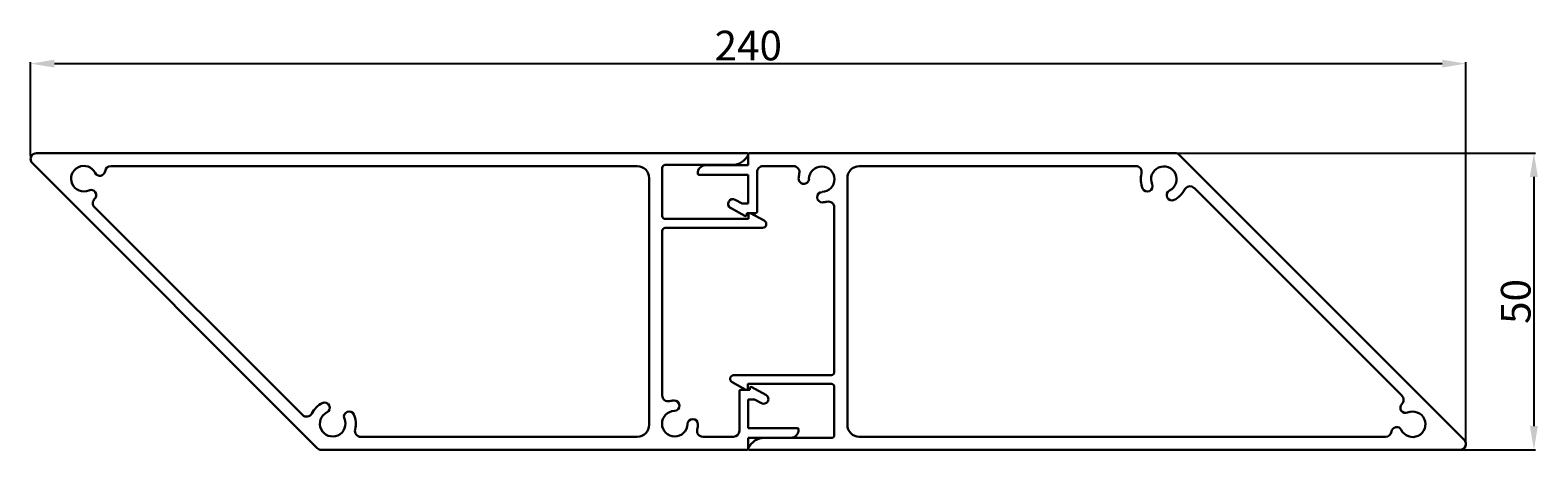
# Model space of a CAD drawing. Units: millimetres. Extents: x 77 to 586, y 2703 to 2844.
import ezdxf

# ---------------------------------------------------------------- set-up
doc = ezdxf.new("R2010")
doc.units = ezdxf.units.MM
doc.header["$LTSCALE"] = 8
doc.layers.add('Dimension', color=7, linetype='Continuous', lineweight=13)
doc.styles.add('romans', font='romans.shx', dxfattribs={"height": 3})
doc.dimstyles.new('STD', dxfattribs={"dimtxt": 2.5, "dimasz": 4, "dimexe": 0.5, "dimexo": 1, "dimgap": 1, "dimtad": 1, "dimdsep": 46, "dimtxsty": 'romans', "dimcen": 0.5, "dimclrt": 2, "dimadec": 0, "dimazin": 0, "dimtfac": 1, "dimtofl": 0, "dimtmove": 0, "dimatfit": 0, "dimfxl": 1, "dimtolj": 1, "dimarcsym": 0})

# ---------------------------------------------------------------- blocks, each defined once
blk = doc.blocks.new('*D41')
at = {"layer": 'Defpoints', "color": 0, "transparency": 16777216}
for p in [(561.44, 2832.77), (77.65, 2800.62), (561.44, 2704.62)]:
    blk.add_point(p, dxfattribs=at)
at = {"layer": 'Dimension', "color": 0, "lineweight": -2, "transparency": 16777216}
for p, q in [((77.65, 2801.62), (77.65, 2833.27)), ((85.65, 2832.77), (553.44, 2832.77)), ((561.44, 2705.62), (561.44, 2833.27))]:
    blk.add_line(p, q, dxfattribs=at)
at = {"layer": 'Dimension', "color": 0, "transparency": 16777216}
for points in [[(85.65, 2834.1), (85.65, 2831.44), (77.65, 2832.77)], [(553.44, 2834.1), (553.44, 2831.44), (561.44, 2832.77)]]:
    blk.add_solid(points, dxfattribs=at)
at = {"layer": 'Dimension', "color": 2, "transparency": 16777216, "insert": (319.54, 2838.87), "char_height": 3, "attachment_point": 5, "style": 'romans'}
blk.add_mtext('\\A1;{\\fArial Narrow|b0|i0|c0|p34;\\H3.3333x;\\C256;240}', dxfattribs=at)
blk = doc.blocks.new('*D42')
at = {"layer": 'Defpoints', "color": 0, "transparency": 16777216}
for p in [(319.08, 2802.62), (319.08, 2702.62), (584.35, 2702.62)]:
    blk.add_point(p, dxfattribs=at)
at = {"layer": 'Dimension', "color": 0, "lineweight": -2, "transparency": 16777216}
for p, q in [((320.08, 2802.62), (584.85, 2802.62)), ((584.35, 2794.62), (584.35, 2710.62)), ((320.08, 2702.62), (584.85, 2702.62))]:
    blk.add_line(p, q, dxfattribs=at)
at = {"layer": 'Dimension', "color": 0, "transparency": 16777216}
for points in [[(583.01, 2794.62), (585.68, 2794.62), (584.35, 2802.62)], [(583.01, 2710.62), (585.68, 2710.62), (584.35, 2702.62)]]:
    blk.add_solid(points, dxfattribs=at)
at = {"layer": 'Dimension', "color": 2, "transparency": 16777216, "insert": (578.24, 2752.62), "char_height": 3, "attachment_point": 5, "rotation": 90, "style": 'romans'}
blk.add_mtext('\\A1;{\\fArial Narrow|b0|i0|c0|p34;\\H3.3333x;\\C256;50}', dxfattribs=at)
blk = doc.blocks.new('S30081')
at = {"lineweight": 30}
for p, q in [((84.72, 181.2), (204.43, 181.2)), ((132.02, 131.49), (84.01, 179.49)), ((185.96, 179), (97.25, 179)), ((190.16, 178.7), (190.16, 170.6)), ((201.95, 179.2), (190.66, 179.2)), ((187.96, 135.4), (187.96, 177)), ((94.5, 172.07), (129.53, 137.08)), ((204.71, 170.1), (204.71, 170.87)), ((205.05, 171.07), (207.37, 169.82)), ((190.16, 168.1), (190.16, 140.38)), ((190.66, 170.1), (204.71, 170.1)), ((207.06, 168.6), (190.66, 168.6)), ((203.16, 134.4), (203.16, 141.07)), ((203.39, 141.3), (204.91, 141.3)), ((204.91, 141.3), (204.91, 141.57)), ((205.25, 141.77), (207.65, 140.45)), ((205.7, 139.7), (204.66, 139.7)), ((204.66, 139.7), (204.66, 134.85)), ((206.88, 139.05), (205.7, 139.7)), ((204.66, 134.85), (212.93, 134.85)), ((139.38, 133.38), (141.51, 133.4)), ((141.51, 133.4), (185.96, 133.4)), ((197.03, 133.4), (202.16, 133.4)), ((202.16, 133.4), (202.23, 133.4)), ((211.86, 133.25), (204.66, 133.25)), ((204.66, 133.25), (204.66, 131.43)), ((204.43, 131.2), (132.73, 131.2))]:
    blk.add_line(p, q, dxfattribs=at)
for centre, radius, start, end in [((84.72, 180.2), 1, 90, 225), ((201.95, 182.2), 3, 270, 333.6379), ((204.43, 180.97), 0.23, 333.6379, 90), ((92.69, 176.89), 2.15, 26.5321, 293.4679), ((95.39, 178.24), 0.875, 206.5321, 352.7335), ((97.25, 178), 1, 90, 172.7335), ((185.96, 177), 2, 360, 90), ((190.66, 178.7), 0.5, 90, 180), ((93.89, 174.11), 0.875, 314.5584, 113.4679), ((95.21, 172.78), 1, 134.5584, 225.0371), ((190.66, 170.6), 0.5, 180, 270), ((204.94, 170.87), 0.23, 61.6716, 180), ((190.66, 168.1), 0.5, 90, 180), ((207.06, 169.25), 0.65, 270, 61.6716), ((191.16, 140.38), 1, 180, 283.1115), ((203.39, 141.07), 0.23, 90, 180), ((205.14, 141.57), 0.23, 61.1254, 180), ((207.26, 139.75), 0.8, 241.1254, 61.1254), ((130.24, 137.79), 1, 225.0371, 333.4424), ((134.62, 135.6), 3.9, 116.5321, 153.4424), ((134.62, 135.6), 2.15, 116.5321, 23.4679), ((133.27, 138.3), 0.875, 296.5321, 116.5321), ((137.4, 136.8), 0.875, 23.4679, 203.4679), ((192.28, 135.6), 2.15, 91.5321, 358.4679), ((192.28, 135.6), 3.9, 91.5321, 103.1115), ((192.19, 138.63), 0.875, 271.5321, 91.5321), ((134.62, 135.6), 3.9, 345.6662, 23.4679), ((185.96, 135.4), 2, 270, 0), ((195.3, 135.52), 0.875, 358.4679, 178.4679), ((192.28, 135.6), 3.9, 345.7879, 358.4679), ((212.93, 134.62), 0.23, 3.751, 90), ((139.37, 134.38), 1, 165.6662, 270.4742), ((197.03, 134.4), 1, 165.7879, 270), ((202.16, 134.4), 1, 270, 0), ((211.86, 134.55), 1.3, 270, 3.751), ((132.73, 132.2), 1, 225, 270), ((204.43, 131.43), 0.23, 270, 360)]:
    blk.add_arc(centre, radius, start, end, dxfattribs=at)

msp = doc.modelspace()

# ---------------------------------------------------------------- block references
at = {"xscale": 2, "yscale": 2, "zscale": 2}
msp.add_blockref('S30081', (-89.784, 2440.221), dxfattribs=at)
at = {"xscale": 2, "yscale": 2, "zscale": 2, "rotation": 180}
msp.add_blockref('S30081', (728.872, 3065.021), dxfattribs=at)

# ---------------------------------------------------------------- dimensions: what is measured, and where the dimension line sits
at = {"layer": 'Dimension'}
dim = msp.add_linear_dim(base=(561.435, 2832.769), p1=(77.652, 2800.621), p2=(561.435, 2704.621), text='{\\fArial Narrow|b0|i0|c0|p34;\\H3.3333x;\\C256;240}', dimstyle='STD', override={"dimasz": 8, "dimlfac": 0.5, "dimtfac": 0.8}, dxfattribs=at)
dim.commit()
dim.dimension.update_dxf_attribs({"geometry": '*D41', "text_midpoint": (319.544, 2838.875)})
dim = msp.add_linear_dim(base=(584.347, 2702.621), p1=(319.084, 2802.621), p2=(319.084, 2702.621), angle=90, text='{\\fArial Narrow|b0|i0|c0|p34;\\H3.3333x;\\C256;<>}', dimstyle='STD', override={"dimasz": 8, "dimlfac": 0.5, "dimtp": 0.9, "dimtm": 0.9, "dimtfac": 0.8}, dxfattribs=at)
dim.commit()
dim.dimension.update_dxf_attribs({"geometry": '*D42', "text_midpoint": (578.242, 2752.621)})

doc.saveas('drawing.dxf')
